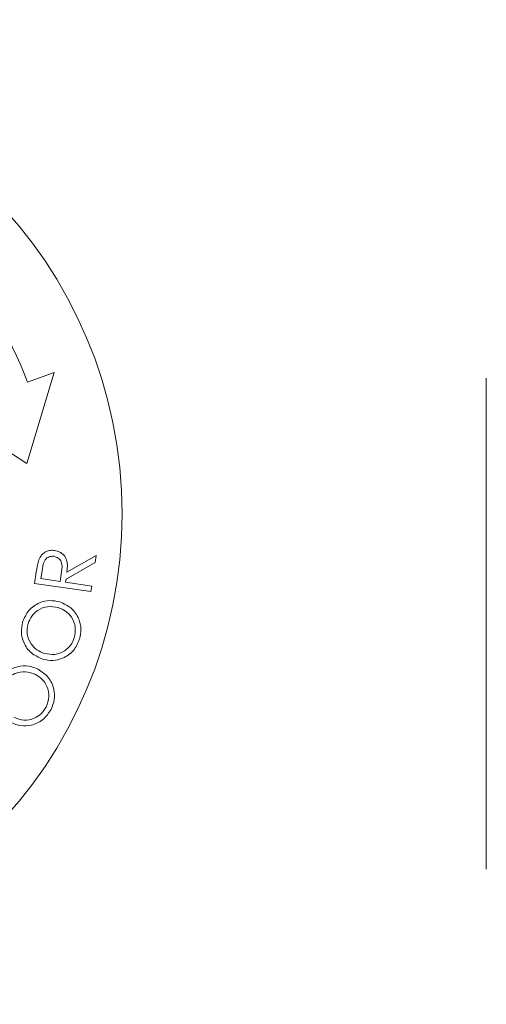
# Model space of a CAD drawing. Units: inches. Extents: x 19 to 188, y 32 to 104.
# Drawn here: x 54 to 55, y 68 to 71 of the extents above; entities that cross this region are included whole.
import ezdxf

# ---------------------------------------------------------------- set-up
doc = ezdxf.new("R2010")
doc.units = ezdxf.units.IN
doc.header["$MEASUREMENT"] = 0
doc.layers.get('DEFPOINTS').update_dxf_attribs({"color": 9})
doc.layers.add('DIM', color=7, linetype='Continuous', lineweight=30)
doc.styles.get("Standard").update_dxf_attribs({"font": 'GOTHIC.TTF'})
doc.dimstyles.new('TRUE SCALE$0', dxfattribs={"dimscale": 12, "dimtxt": 0.125, "dimasz": 0.1875, "dimexe": 0.09375, "dimexo": 0.0625, "dimgap": 0.09375, "dimtad": 0, "dimtih": 1, "dimtoh": 1, "dimdec": 3, "dimzin": 0, "dimdsep": 46, "dimlunit": 5, "dimtxsty": 'Standard', "dimcen": 0.09375, "dimadec": 0, "dimazin": 0, "dimtfac": 0.09375, "dimtdec": 3, "dimtofl": 0, "dimtmove": 0, "dimatfit": 3, "dimfxl": 1, "dimfrac": 2, "dimtolj": 1, "dimtzin": 0, "dimarcsym": 0})

# ---------------------------------------------------------------- blocks, each defined once
blk = doc.blocks.new('*D8')
at = {"layer": 'DEFPOINTS', "color": 0}
for p in [(64.8365, 102.0304), (34.3245, 63.1752), (64.8365, 63.1752)]:
    blk.add_point(p, dxfattribs=at)
at = {"layer": 'DIM', "color": 0, "lineweight": -2}
for p, q in [((34.3245, 63.9252), (34.3245, 103.1554)), ((64.8365, 63.9252), (64.8365, 103.1554)), ((36.5745, 102.0304), (45.1338, 102.0304)), ((62.5865, 102.0304), (54.0273, 102.0304))]:
    blk.add_line(p, q, dxfattribs=at)
at = {"layer": 'DIM', "color": 0}
for points in [[(36.5745, 102.4054), (36.5745, 101.6554), (34.3245, 102.0304)], [(62.5865, 102.4054), (62.5865, 101.6554), (64.8365, 102.0304)]]:
    blk.add_solid(points, dxfattribs=at)
at = {"layer": 'DIM', "color": 0, "insert": (49.5805, 102.0304), "char_height": 1.5, "attachment_point": 5}
blk.add_mtext('\\A1;30 1/2"', dxfattribs=at)

msp = doc.modelspace()

# ---------------------------------------------------------------- linework, layer by layer
at = {"color": 7, "linetype": 'Continuous', "lineweight": 15}
for p, q in [((54.2716, 69.5759), (54.3434, 69.8154)), ((54.3434, 69.8154), (54.273, 69.7895)), ((55.4795, 69.8002), (55.4795, 68.5102)), ((54.0618, 69.7118), (54.2716, 69.5759)), ((54.377, 69.2908), (54.4534, 69.334)), ((54.4534, 69.334), (54.4507, 69.3157)), ((54.4507, 69.3157), (54.3744, 69.2726)), ((54.2919, 69.2608), (54.2962, 69.2902)), ((54.3123, 69.2995), (54.3086, 69.2735)), ((54.3588, 69.2662), (54.3626, 69.2916)), ((54.4397, 69.2395), (54.2919, 69.2608)), ((54.3086, 69.2735), (54.3588, 69.2662)), ((54.3744, 69.2726), (54.3732, 69.2642)), ((54.3732, 69.2642), (54.4419, 69.2542)), ((54.4419, 69.2542), (54.4397, 69.2395))]:
    msp.add_line(p, q, dxfattribs=at)
msp.add_circle((53.3345, 69.4442), 1.1875, dxfattribs=at)
msp.add_arc((53.3345, 69.4442), 1, 20.2005, 43, dxfattribs=at)
for points, knots in [([(54.303, 69.3233), (54.3052, 69.3277), (54.3096, 69.3364), (54.3209, 69.3447), (54.3331, 69.3485), (54.3407, 69.3479), (54.3446, 69.3476)], [0, 0, 0, 0, 0.27982, 0.559481, 0.779579, 1, 1, 1, 1]), ([(54.3424, 69.3322), (54.3381, 69.3322), (54.3317, 69.3322), (54.3242, 69.328), (54.315, 69.3191), (54.3135, 69.3082), (54.3123, 69.2995)], [0, 0, 0, 0, 0.249414, 0.375221, 0.500955, 1, 1, 1, 1]), ([(54.3626, 69.2916), (54.3638, 69.3005), (54.3654, 69.3116), (54.3591, 69.323), (54.3528, 69.3292), (54.3465, 69.331), (54.3424, 69.3322)], [0, 0, 0, 0, 0.4990086, 0.6247605, 0.7505281, 1, 1, 1, 1]), ([(54.3446, 69.3476), (54.3491, 69.3465), (54.3582, 69.3445), (54.3695, 69.3357), (54.3796, 69.3178), (54.3781, 69.3019), (54.377, 69.2908)], [0, 0, 0, 0, 0.1872479, 0.3741414, 0.5610804, 1, 1, 1, 1]), ([(54.2962, 69.2902), (54.2971, 69.2965), (54.2986, 69.3076), (54.3017, 69.3185), (54.303, 69.3233)], [0, 0, 0, 0, 0.560213, 1, 1, 1, 1]), ([(54.2604, 69.1592), (54.265, 69.17), (54.2741, 69.1916), (54.3019, 69.2104), (54.3313, 69.218), (54.3493, 69.2141), (54.3582, 69.2122)], [0, 0, 0, 0, 0.279778, 0.55935, 0.779559, 1, 1, 1, 1]), ([(54.3537, 69.1975), (54.3445, 69.1992), (54.326, 69.2026), (54.3011, 69.1923), (54.2832, 69.1759), (54.2774, 69.1624), (54.2745, 69.1556)], [0, 0, 0, 0, 0.279678, 0.559115, 0.779643, 1, 1, 1, 1]), ([(54.3582, 69.2122), (54.3689, 69.2076), (54.3902, 69.1983), (54.4084, 69.1705), (54.4159, 69.1414), (54.4121, 69.1236), (54.4102, 69.1147)], [0, 0, 0, 0, 0.279604, 0.559336, 0.779594, 1, 1, 1, 1]), ([(54.3962, 69.1184), (54.3978, 69.1277), (54.4011, 69.1462), (54.3911, 69.1714), (54.3743, 69.1892), (54.3606, 69.1947), (54.3537, 69.1975)], [0, 0, 0, 0, 0.279631, 0.559142, 0.779495, 1, 1, 1, 1]), ([(54.3131, 69.0622), (54.3026, 69.0668), (54.2814, 69.0762), (54.2624, 69.1033), (54.255, 69.1325), (54.2586, 69.1503), (54.2604, 69.1592)], [0, 0, 0, 0, 0.279682, 0.559262, 0.77965, 1, 1, 1, 1]), ([(54.2745, 69.1556), (54.2731, 69.1463), (54.2701, 69.1278), (54.2804, 69.1029), (54.2972, 69.0852), (54.3108, 69.0797), (54.3177, 69.077)], [0, 0, 0, 0, 0.279456, 0.559131, 0.779496, 1, 1, 1, 1]), ([(54.4102, 69.1147), (54.4056, 69.104), (54.3964, 69.0827), (54.3688, 69.0643), (54.3398, 69.0565), (54.322, 69.0603), (54.3131, 69.0622)], [0, 0, 0, 0, 0.279667, 0.559351, 0.779604, 1, 1, 1, 1]), ([(54.3177, 69.077), (54.3269, 69.0752), (54.3452, 69.0718), (54.3698, 69.0821), (54.388, 69.0981), (54.3935, 69.1116), (54.3962, 69.1184)], [0, 0, 0, 0, 0.279635, 0.559328, 0.77961, 1, 1, 1, 1]), ([(54.1954, 69.0005), (54.2018, 69.0104), (54.2147, 69.03), (54.2454, 69.0437), (54.2758, 69.0459), (54.2928, 69.0389), (54.3013, 69.0354)], [0, 0, 0, 0, 0.279775, 0.55935, 0.779574, 1, 1, 1, 1]), ([(54.2943, 69.0217), (54.2854, 69.0251), (54.2678, 69.0318), (54.2414, 69.026), (54.2208, 69.013), (54.2127, 69.0007), (54.2087, 68.9945)], [0, 0, 0, 0, 0.279705, 0.559151, 0.779652, 1, 1, 1, 1]), ([(54.3221, 68.9362), (54.3254, 68.9451), (54.3319, 68.9628), (54.3265, 68.9894), (54.313, 69.0099), (54.3005, 69.0178), (54.2943, 69.0217)], [0, 0, 0, 0, 0.279663, 0.559152, 0.779519, 1, 1, 1, 1]), ([(54.3013, 69.0354), (54.311, 69.029), (54.3303, 69.016), (54.3434, 68.9854), (54.3456, 68.9553), (54.3387, 68.9385), (54.3352, 68.93)], [0, 0, 0, 0, 0.279602, 0.559298, 0.779569, 1, 1, 1, 1]), ([(54.3352, 68.93), (54.3288, 68.9203), (54.316, 68.9009), (54.2855, 68.8877), (54.2555, 68.8852), (54.2386, 68.892), (54.2302, 68.8955)], [0, 0, 0, 0, 0.279702, 0.559379, 0.779628, 1, 1, 1, 1]), ([(54.2373, 68.9093), (54.246, 68.906), (54.2635, 68.8993), (54.2896, 68.9051), (54.3103, 68.9176), (54.3182, 68.93), (54.3221, 68.9362)], [0, 0, 0, 0, 0.279616, 0.55932, 0.779612, 1, 1, 1, 1])]:
    msp.add_open_spline(points, degree=3, knots=knots, dxfattribs=at)

# ---------------------------------------------------------------- dimensions: what is measured, and where the dimension line sits
at = {"layer": 'DIM'}
dim = msp.add_linear_dim(base=(64.8365, 102.0304), p1=(34.3245, 63.1752), p2=(64.8365, 63.1752), angle=0, dimstyle='TRUE SCALE$0', override={"dimpost": '"'}, dxfattribs=at)
dim.commit()
dim.dimension.update_dxf_attribs({"geometry": '*D8', "text_midpoint": (49.5805, 102.0304), "dimtype": 160})

doc.saveas('drawing.dxf')
